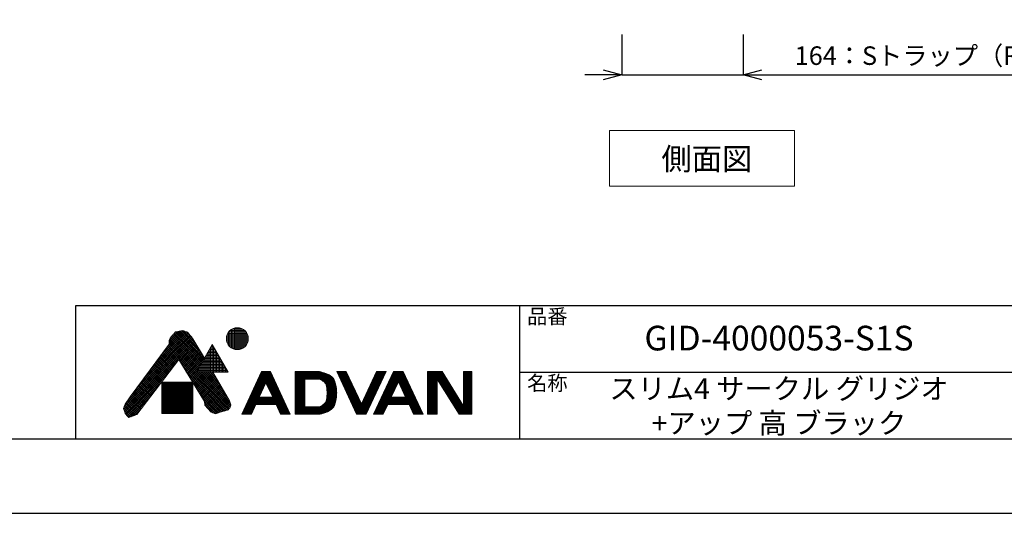
# Model space of a CAD drawing. Units: millimetres. Extents: x 117 to 4317, y 34 to 3004.
# Drawn here: x 2217 to 3547, y 34 to 701 of the extents above; entities that cross this region are included whole.
import ezdxf
from ezdxf.enums import TextEntityAlignment as Align

# ---------------------------------------------------------------- set-up
doc = ezdxf.new("R2010")
doc.units = ezdxf.units.MM
for name, color, linetype, lineweight in [('図面枠', 6, 'Continuous', 25), ('寸法', 3, 'Continuous', 5), ('文字', 4, 'Continuous', 15)]:
    doc.layers.add(name, color=color, linetype=linetype, lineweight=lineweight)
doc.styles.add('japanese', font='romans.shx', dxfattribs={"bigfont": 'bigfont.shx'})
doc.dimstyles.new('KIHON', dxfattribs={"dimscale": 10, "dimtxt": 2.5, "dimasz": 2.5, "dimexe": 0, "dimexo": 2, "dimgap": 1, "dimtad": 1, "dimdec": 0, "dimdsep": 46, "dimtxsty": 'japanese', "dimblk": 'OPEN30', "dimcen": 2.5, "dimadec": 0, "dimazin": 0, "dimtfac": 1, "dimtdec": 0, "dimtmove": 0, "dimatfit": 0, "dimfxl": 1, "dimarcsym": 0})

# ---------------------------------------------------------------- blocks, each defined once
blk = doc.blocks.new('_Open30')
at = {"color": 0, "linetype": 'ByBlock', "lineweight": -2}
for p, q in [((-1, 0.268), (0, 0)), ((0, 0), (-1, -0.268)), ((0, 0), (-1, 0))]:
    blk.add_line(p, q, dxfattribs=at)
blk = doc.blocks.new('*D2')
at = {"layer": 'Defpoints', "color": 0, "transparency": 16777216}
for p in [(3030, 700.6), (3194, 700.6), (3194, 626.3)]:
    blk.add_point(p, dxfattribs=at)
at = {"layer": '寸法', "color": 0, "lineweight": -2, "transparency": 16777216}
for p, q in [((3030, 680.6), (3030, 626.3)), ((3194, 680.6), (3194, 626.3)), ((3005, 626.3), (2980, 626.3)), ((3030, 626.3), (3194, 626.3)), ((3219, 626.3), (3923.1, 626.3))]:
    blk.add_line(p, q, dxfattribs=at)
at = {"layer": '寸法', "color": 0, "lineweight": -2, "transparency": 16777216, "xscale": 25, "yscale": 25, "zscale": 25}
blk.add_blockref('_Open30', (3030, 626.3), dxfattribs=at)
at = {"layer": '寸法', "color": 0, "lineweight": -2, "transparency": 16777216, "xscale": 25, "yscale": 25, "zscale": 25, "rotation": 180}
blk.add_blockref('_Open30', (3194, 626.3), dxfattribs=at)
at = {"layer": '寸法', "color": 0, "transparency": 16777216, "insert": (3583.6, 648.8), "char_height": 25, "attachment_point": 5, "style": 'japanese'}
blk.add_mtext('164：Sトラップ（RP-26.791.5）排水位置', dxfattribs=at)
blk = doc.blocks.new('*D19')
at = {"layer": 'Defpoints', "color": 0, "transparency": 16777216}
for p in [(3449.5, 1372.1), (3349.5, 800.6), (3761, 800.6)]:
    blk.add_point(p, dxfattribs=at)
at = {"layer": '寸法', "color": 0, "lineweight": -2, "transparency": 16777216}
for p, q in [((3469.5, 1372.1), (3761, 1372.1)), ((3761, 1347.1), (3761, 825.6)), ((3369.5, 800.6), (3761, 800.6))]:
    blk.add_line(p, q, dxfattribs=at)
at = {"layer": '寸法', "color": 0, "lineweight": -2, "transparency": 16777216, "xscale": 25, "yscale": 25, "zscale": 25}
for p, rotation in [((3761, 1372.1), 90), ((3761, 800.6), 270)]:
    blk.add_blockref('_Open30', p, dxfattribs=dict(at, rotation=rotation))
at = {"layer": '寸法', "color": 0, "transparency": 16777216, "insert": (3717.7, 1085.9), "char_height": 25, "width": 477.343, "attachment_point": 5, "rotation": 90, "style": 'japanese'}
blk.add_mtext('572:Tトラップラウンドボトム（RP-19.235.5）排水位置', dxfattribs=at)

msp = doc.modelspace()

# ---------------------------------------------------------------- linework, layer by layer
at = {"layer": 'Defpoints'}
msp.add_lwpolyline([(116.62, 33.99), (4316.62, 33.99), (4316.62, 3003.99), (116.62, 3003.99)], close=True, dxfattribs=at)
at = {"layer": '図面枠'}
for p, q in [((4216.62, 313.99), (2292.16, 313.99)), ((2292.16, 313.99), (2292.16, 133.99)), ((2892.16, 133.99), (2892.16, 313.99)), ((3566.62, 223.99), (2892.16, 223.99)), ((4216.62, 133.99), (216.62, 133.99))]:
    msp.add_line(p, q, dxfattribs=at)
at = {"layer": '文字'}
for p, q in [((3013.42, 550.96), (3263.42, 550.96)), ((3013.42, 550.96), (3013.42, 475.96)), ((3263.42, 475.96), (3263.42, 550.96)), ((3013.42, 475.96), (3263.42, 475.96)), ((2407.5, 247.62), (2439.89, 280.01)), ((2415.49, 258.44), (2437.6, 280.55)), ((2418.37, 264.15), (2434.59, 280.36)), ((2418.37, 266.97), (2431.09, 279.69)), ((2426.73, 279.06), (2430.22, 279.52)), ((2429.85, 279.47), (2466.06, 243.26)), ((2430.22, 279.52), (2436.25, 280.68)), ((2432.24, 279.91), (2462.56, 249.59)), ((2434.62, 280.37), (2458.29, 256.7)), ((2436.25, 280.68), (2438.58, 280.45)), ((2437.23, 280.59), (2454.01, 263.8)), ((2438.58, 280.45), (2443.45, 278.83)), ((2441, 279.64), (2449, 271.64)), ((2500.61, 258.98), (2500.61, 280.66)), ((2501, 281), (2520.26, 281)), ((2502.61, 257.43), (2502.61, 282.21)), ((2503.99, 283), (2517.26, 283)), ((2504.61, 256.34), (2504.61, 283.29)), ((2506.61, 255.62), (2506.61, 284.02)), ((2508.61, 255.2), (2508.61, 284.44)), ((2510.61, 255.06), (2510.61, 284.58)), ((2512.61, 255.19), (2512.61, 284.44)), ((2514.61, 255.61), (2514.61, 284.03)), ((2516.61, 256.33), (2516.61, 283.31)), ((2518.61, 257.4), (2518.61, 282.23)), ((2520.61, 258.95), (2520.61, 280.69)), ((2357.27, 174.76), (2451.12, 268.61)), ((2357.92, 172.58), (2452.18, 266.84)), ((2357.95, 178.27), (2450, 270.32)), ((2360.72, 183.87), (2448.78, 271.93)), ((2367.55, 193.53), (2447.56, 273.54)), ((2375.54, 204.35), (2446.34, 275.15)), ((2383.53, 215.16), (2445.12, 276.75)), ((2391.52, 225.98), (2443.86, 278.32)), ((2399.51, 236.8), (2442.02, 279.3)), ((2418.37, 267.44), (2419.76, 270.7)), ((2418.37, 262.34), (2418.37, 267.44)), ((2418.64, 268.06), (2457.78, 228.92)), ((2419.48, 270.04), (2458.82, 230.71)), ((2419.76, 270.7), (2423.48, 274.88)), ((2420.66, 271.7), (2459.85, 232.5)), ((2421.99, 273.2), (2460.89, 234.3)), ((2423.32, 274.69), (2461.92, 236.09)), ((2423.48, 274.88), (2424.64, 276.04)), ((2424.64, 276.04), (2426.73, 279.06)), ((2424.71, 276.13), (2462.96, 237.88)), ((2424.72, 276.15), (2427.76, 279.2)), ((2425.87, 277.8), (2463.99, 239.68)), ((2427.36, 279.14), (2465.03, 241.47)), ((2443.45, 278.83), (2445.31, 276.5)), ((2445.31, 276.5), (2450.42, 269.77)), ((2450.42, 269.77), (2466.21, 243.52)), ((2495.89, 269), (2525.37, 269)), ((2495.92, 271), (2525.34, 271)), ((2496.14, 267), (2525.12, 267)), ((2496.22, 273), (2525.04, 273)), ((2496.61, 265.2), (2496.61, 274.44)), ((2496.81, 275), (2524.45, 275)), ((2497.74, 277), (2523.52, 277)), ((2498.61, 261.25), (2498.61, 278.39)), ((2499.08, 279), (2522.18, 279)), ((2522.61, 261.2), (2522.61, 278.44)), ((2524.61, 265.09), (2524.61, 274.54)), ((2358.56, 170.39), (2453.24, 265.08)), ((2365.88, 191.27), (2418.37, 262.34)), ((2411.3, 252.77), (2427.61, 236.46)), ((2412.51, 254.39), (2428.84, 238.06)), ((2413.71, 256.02), (2430.07, 239.66)), ((2414.91, 257.65), (2431.3, 241.26)), ((2416.11, 259.27), (2499.76, 175.62)), ((2417.31, 260.9), (2500.95, 177.27)), ((2418.37, 265.5), (2456.75, 227.12)), ((2418.37, 262.67), (2455.71, 225.33)), ((2432.01, 241.01), (2454.31, 263.31)), ((2433.08, 239.26), (2455.37, 261.55)), ((2434.15, 237.5), (2456.43, 259.78)), ((2435.23, 235.75), (2457.49, 258.01)), ((2436.3, 233.99), (2458.56, 256.25)), ((2437.37, 232.24), (2459.62, 254.48)), ((2455.3, 224.62), (2476.8, 261.86)), ((2471.69, 253), (2481.92, 253)), ((2472.61, 224.62), (2472.61, 254.6)), ((2472.84, 255), (2480.76, 255)), ((2474, 257), (2479.61, 257)), ((2474.61, 224.62), (2474.61, 258.07)), ((2475.15, 259), (2478.45, 259)), ((2476.31, 261), (2477.3, 261)), ((2476.61, 224.62), (2476.61, 261.53)), ((2476.8, 261.86), (2498.3, 224.62)), ((2478.61, 224.62), (2478.61, 258.73)), ((2480.61, 224.62), (2480.61, 255.26)), ((2496.68, 265), (2524.58, 265)), ((2497.54, 263), (2523.72, 263)), ((2498.79, 261), (2522.47, 261)), ((2500.59, 259), (2520.67, 259)), ((2503.31, 257), (2517.95, 257)), ((2431.61, 241.66), (2374.71, 167.58)), ((2401.69, 239.75), (2417.78, 223.66)), ((2402.89, 241.38), (2419.01, 225.26)), ((2404.1, 243.01), (2420.24, 226.86)), ((2405.3, 244.63), (2421.47, 228.46)), ((2406.5, 246.26), (2422.7, 230.06)), ((2407.7, 247.89), (2423.93, 231.66)), ((2408.9, 249.51), (2425.15, 233.26)), ((2410.1, 251.14), (2426.38, 234.86)), ((2466.32, 184.89), (2431.61, 241.66)), ((2432.74, 239.82), (2498.58, 173.98)), ((2438.45, 230.48), (2460.68, 252.72)), ((2439.52, 228.73), (2461.75, 250.95)), ((2440.59, 226.97), (2462.81, 249.18)), ((2441.67, 225.22), (2463.87, 247.42)), ((2442.74, 223.46), (2464.93, 245.65)), ((2443.81, 221.7), (2466, 243.89)), ((2464.61, 224.62), (2464.61, 240.75)), ((2464.76, 241), (2488.85, 241)), ((2465.91, 243), (2487.69, 243)), ((2466.61, 224.62), (2466.61, 244.21)), ((2467.07, 245), (2486.54, 245)), ((2468.22, 247), (2485.38, 247)), ((2468.61, 224.62), (2468.61, 247.67)), ((2469.38, 249), (2484.23, 249)), ((2470.53, 251), (2483.07, 251)), ((2470.61, 224.62), (2470.61, 251.14)), ((2482.61, 224.62), (2482.61, 251.8)), ((2484.61, 224.62), (2484.61, 248.33)), ((2486.61, 224.62), (2486.61, 244.87)), ((2488.61, 224.62), (2488.61, 241.41)), ((2359.45, 168.45), (2428.13, 237.13)), ((2392.08, 226.74), (2407.95, 210.86)), ((2393.28, 228.36), (2409.18, 212.46)), ((2394.48, 229.99), (2410.41, 214.06)), ((2395.68, 231.62), (2411.64, 215.66)), ((2396.89, 233.24), (2412.87, 217.26)), ((2398.09, 234.87), (2414.1, 218.86)), ((2399.29, 236.5), (2415.33, 220.46)), ((2400.49, 238.13), (2416.55, 222.06)), ((2437.19, 232.54), (2496.6, 173.13)), ((2444.89, 219.95), (2463.15, 238.21)), ((2445.96, 218.19), (2459.28, 231.52)), ((2456.61, 224.62), (2456.61, 226.89)), ((2456.68, 227), (2496.93, 227)), ((2457.83, 229), (2495.77, 229)), ((2458.61, 224.62), (2458.61, 230.35)), ((2458.99, 231), (2494.62, 231)), ((2460.14, 233), (2493.46, 233)), ((2460.61, 224.62), (2460.61, 233.82)), ((2461.3, 235), (2492.31, 235)), ((2462.45, 237), (2491.15, 237)), ((2462.61, 224.62), (2462.61, 237.28)), ((2463.6, 239), (2490, 239)), ((2490.61, 224.62), (2490.61, 237.94)), ((2492.61, 224.62), (2492.61, 234.48)), ((2494.61, 224.62), (2494.61, 231.01)), ((2496.61, 224.62), (2496.61, 227.55)), ((2360.63, 166.8), (2418.77, 224.94)), ((2382.47, 213.72), (2398.12, 198.07)), ((2383.67, 215.35), (2399.35, 199.67)), ((2384.87, 216.98), (2400.58, 201.27)), ((2386.07, 218.6), (2401.81, 202.86)), ((2387.27, 220.23), (2403.04, 204.46)), ((2388.48, 221.86), (2404.27, 206.06)), ((2389.68, 223.48), (2405.5, 207.66)), ((2390.88, 225.11), (2406.72, 209.26)), ((2441.64, 225.26), (2494.42, 172.48)), ((2446.09, 217.99), (2492.25, 171.83)), ((2447.03, 216.44), (2455.42, 224.83)), ((2448.11, 214.68), (2458.04, 224.62)), ((2449.18, 212.93), (2460.87, 224.62)), ((2450.25, 211.17), (2463.7, 224.62)), ((2451.32, 209.42), (2466.53, 224.62)), ((2452.4, 207.66), (2469.36, 224.62)), ((2453.47, 205.91), (2472.19, 224.62)), ((2454.54, 204.15), (2475.01, 224.62)), ((2455.3, 224.62), (2498.3, 224.62)), ((2455.52, 225), (2498.08, 225)), ((2455.62, 202.4), (2477.56, 224.34)), ((2456.42, 224.62), (2501.72, 179.32)), ((2456.69, 200.64), (2478.6, 222.55)), ((2457.76, 198.89), (2479.64, 220.76)), ((2458.84, 197.13), (2480.68, 218.97)), ((2459.25, 224.62), (2501.05, 182.82)), ((2459.91, 195.38), (2481.71, 217.18)), ((2460.98, 193.62), (2482.75, 215.39)), ((2462.06, 191.86), (2483.79, 213.6)), ((2462.08, 224.62), (2498.51, 188.19)), ((2464.91, 224.62), (2494.61, 194.92)), ((2467.73, 224.62), (2490.72, 201.64)), ((2470.56, 224.62), (2486.82, 208.36)), ((2473.39, 224.62), (2482.93, 215.09)), ((2476.22, 224.62), (2479.03, 221.81)), ((2477.4, 224.62), (2499.88, 185.82)), ((2543.41, 225.31), (2516.57, 167.76)), ((2537.81, 213.31), (2560.9, 213.31)), ((2538.28, 214.31), (2560.44, 214.31)), ((2538.75, 215.31), (2559.97, 215.31)), ((2539.21, 216.31), (2559.51, 216.31)), ((2539.68, 217.31), (2559.04, 217.31)), ((2540.15, 218.31), (2558.57, 218.31)), ((2540.61, 219.31), (2558.11, 219.31)), ((2541.08, 220.31), (2557.64, 220.31)), ((2541.54, 221.31), (2557.17, 221.31)), ((2542.01, 222.31), (2556.71, 222.31)), ((2542.48, 223.31), (2556.24, 223.31)), ((2542.94, 224.31), (2555.78, 224.31)), ((2543.41, 225.31), (2555.31, 225.31)), ((2555.31, 225.31), (2582.15, 167.76)), ((2588.84, 225.31), (2588.84, 167.76)), ((2588.84, 225.31), (2621.84, 225.31)), ((2588.84, 224.31), (2625.58, 224.31)), ((2588.84, 223.31), (2628.84, 223.31)), ((2588.84, 222.31), (2631.47, 222.31)), ((2588.84, 221.31), (2633.67, 221.31)), ((2588.84, 220.31), (2635.48, 220.31)), ((2588.84, 219.31), (2637, 219.31)), ((2588.84, 218.31), (2638.26, 218.31)), ((2588.84, 217.31), (2639.25, 217.31)), ((2588.84, 216.31), (2640.15, 216.31)), ((2588.84, 215.31), (2640.84, 215.31)), ((2588.84, 214.31), (2601.84, 214.31)), ((2588.84, 213.31), (2601.84, 213.31)), ((2601.84, 215.31), (2601.84, 177.76)), ((2622.49, 225.14), (2621.84, 225.31)), ((2621.84, 215.31), (2622.59, 214.9)), ((2623.62, 224.85), (2622.49, 225.14)), ((2622.59, 214.9), (2623.86, 214.18)), ((2624.75, 224.54), (2623.62, 224.85)), ((2623.63, 214.31), (2641.38, 214.31)), ((2623.86, 214.18), (2625.1, 213.44)), ((2625.89, 224.23), (2624.75, 224.54)), ((2625.1, 213.44), (2626.27, 212.65)), ((2625.29, 213.31), (2641.83, 213.31)), ((2627.03, 223.89), (2625.89, 224.23)), ((2628.17, 223.53), (2627.03, 223.89)), ((2628.84, 223.31), (2628.17, 223.53)), ((2630.16, 222.84), (2628.84, 223.31)), ((2632.43, 221.92), (2630.16, 222.84)), ((2634.62, 220.84), (2632.43, 221.92)), ((2636.67, 219.58), (2634.62, 220.84)), ((2638.52, 218.11), (2636.67, 219.58)), ((2640.08, 216.41), (2638.52, 218.11)), ((2640.84, 215.31), (2640.08, 216.41)), ((2641.09, 214.88), (2640.84, 215.31)), ((2641.48, 214.11), (2641.09, 214.88)), ((2641.83, 213.31), (2641.48, 214.11)), ((2642.15, 212.49), (2641.83, 213.31)), ((2644.84, 225.31), (2671.67, 167.76)), ((2644.84, 225.31), (2657.84, 225.31)), ((2645.3, 224.31), (2658.3, 224.31)), ((2645.77, 223.31), (2658.77, 223.31)), ((2646.24, 222.31), (2659.24, 222.31)), ((2646.7, 221.31), (2659.7, 221.31)), ((2647.17, 220.31), (2660.17, 220.31)), ((2647.64, 219.31), (2660.64, 219.31)), ((2648.1, 218.31), (2661.1, 218.31)), ((2648.57, 217.31), (2661.57, 217.31)), ((2649.03, 216.31), (2662.03, 216.31)), ((2649.5, 215.31), (2662.5, 215.31)), ((2649.97, 214.31), (2662.97, 214.31)), ((2650.43, 213.31), (2663.43, 213.31)), ((2657.84, 225.31), (2678.17, 181.7)), ((2698.51, 225.31), (2678.17, 181.7)), ((2684.67, 167.76), (2711.51, 225.31)), ((2692.92, 213.31), (2705.92, 213.31)), ((2693.38, 214.31), (2706.38, 214.31)), ((2693.85, 215.31), (2706.85, 215.31)), ((2694.31, 216.31), (2707.31, 216.31)), ((2721.51, 225.31), (2694.67, 167.76)), ((2694.78, 217.31), (2707.78, 217.31)), ((2695.25, 218.31), (2708.25, 218.31)), ((2695.71, 219.31), (2708.71, 219.31)), ((2696.18, 220.31), (2709.18, 220.31)), ((2696.65, 221.31), (2709.65, 221.31)), ((2697.11, 222.31), (2710.11, 222.31)), ((2697.58, 223.31), (2710.58, 223.31)), ((2698.04, 224.31), (2711.04, 224.31)), ((2698.51, 225.31), (2711.51, 225.31)), ((2715.92, 213.31), (2740.46, 213.31)), ((2716.38, 214.31), (2740, 214.31)), ((2716.85, 215.31), (2739.53, 215.31)), ((2717.31, 216.31), (2739.06, 216.31)), ((2717.78, 217.31), (2738.6, 217.31)), ((2718.25, 218.31), (2738.13, 218.31)), ((2718.71, 219.31), (2737.66, 219.31)), ((2719.18, 220.31), (2737.2, 220.31)), ((2719.65, 221.31), (2736.73, 221.31)), ((2720.11, 222.31), (2736.26, 222.31)), ((2720.58, 223.31), (2735.8, 223.31)), ((2721.04, 224.31), (2735.33, 224.31)), ((2734.87, 225.31), (2721.51, 225.31)), ((2734.87, 225.31), (2761.7, 167.76)), ((2767.47, 225.31), (2767.47, 167.76)), ((2767.47, 225.31), (2787.19, 225.31)), ((2767.47, 224.31), (2787.81, 224.31)), ((2767.47, 223.31), (2788.44, 223.31)), ((2767.47, 222.31), (2789.06, 222.31)), ((2767.47, 221.31), (2789.69, 221.31)), ((2767.47, 220.31), (2790.31, 220.31)), ((2767.47, 219.31), (2790.94, 219.31)), ((2767.47, 218.31), (2791.56, 218.31)), ((2767.47, 217.31), (2792.19, 217.31)), ((2767.47, 216.31), (2792.81, 216.31)), ((2767.47, 215.31), (2793.44, 215.31)), ((2767.47, 214.31), (2780.47, 214.31)), ((2767.47, 213.31), (2780.47, 213.31)), ((2780.47, 215.31), (2810.18, 167.76)), ((2780.47, 215.31), (2780.47, 167.76)), ((2781.09, 214.31), (2794.06, 214.31)), ((2781.72, 213.31), (2794.69, 213.31)), ((2787.19, 225.31), (2816.26, 178.8)), ((2816.26, 178.8), (2816.26, 225.31)), ((2816.26, 225.31), (2827.26, 225.31)), ((2816.26, 224.31), (2827.26, 224.31)), ((2816.26, 223.31), (2827.26, 223.31)), ((2816.26, 222.31), (2827.26, 222.31)), ((2816.26, 221.31), (2827.26, 221.31)), ((2816.26, 220.31), (2827.26, 220.31)), ((2816.26, 219.31), (2827.26, 219.31)), ((2816.26, 218.31), (2827.26, 218.31)), ((2816.26, 217.31), (2827.26, 217.31)), ((2816.26, 216.31), (2827.26, 216.31)), ((2816.26, 215.31), (2827.26, 215.31)), ((2816.26, 214.31), (2827.26, 214.31)), ((2816.26, 213.31), (2827.26, 213.31)), ((2827.26, 167.76), (2827.26, 225.31)), ((2361.95, 165.3), (2409.4, 212.75)), ((2363.43, 163.94), (2400.04, 200.56)), ((2372.86, 200.71), (2388.29, 185.27)), ((2374.06, 202.33), (2389.52, 186.87)), ((2375.26, 203.96), (2390.75, 188.47)), ((2376.46, 205.59), (2391.98, 190.07)), ((2377.66, 207.21), (2393.21, 191.67)), ((2378.86, 208.84), (2394.44, 193.27)), ((2380.06, 210.47), (2395.67, 194.87)), ((2381.27, 212.1), (2396.9, 196.47)), ((2408.5, 210.89), (2408.5, 168.8)), ((2450.54, 210.89), (2408.5, 210.89)), ((2408.5, 210), (2450.54, 210)), ((2408.5, 209), (2450.54, 209)), ((2408.5, 208), (2450.54, 208)), ((2408.5, 207), (2450.54, 207)), ((2408.5, 206), (2450.54, 206)), ((2408.5, 205), (2450.54, 205)), ((2408.5, 204), (2450.54, 204)), ((2408.5, 203), (2450.54, 203)), ((2408.5, 202), (2450.54, 202)), ((2408.5, 201), (2450.54, 201)), ((2408.5, 200), (2450.54, 200)), ((2408.61, 168.8), (2408.61, 210.89)), ((2409.61, 168.8), (2409.61, 210.89)), ((2410.61, 168.8), (2410.61, 210.89)), ((2411.61, 168.8), (2411.61, 210.89)), ((2412.61, 168.8), (2412.61, 210.89)), ((2413.61, 168.8), (2413.61, 210.89)), ((2414.61, 168.8), (2414.61, 210.89)), ((2415.61, 168.8), (2415.61, 210.89)), ((2416.61, 168.8), (2416.61, 210.89)), ((2417.61, 168.8), (2417.61, 210.89)), ((2418.61, 168.8), (2418.61, 210.89)), ((2419.61, 168.8), (2419.61, 210.89)), ((2420.61, 168.8), (2420.61, 210.89)), ((2421.61, 168.8), (2421.61, 210.89)), ((2422.61, 168.8), (2422.61, 210.89)), ((2423.61, 168.8), (2423.61, 210.89)), ((2424.61, 168.8), (2424.61, 210.89)), ((2425.61, 168.8), (2425.61, 210.89)), ((2426.61, 168.8), (2426.61, 210.89)), ((2427.61, 168.8), (2427.61, 210.89)), ((2428.61, 168.8), (2428.61, 210.89)), ((2429.61, 168.8), (2429.61, 210.89)), ((2430.61, 168.8), (2430.61, 210.89)), ((2431.61, 168.8), (2431.61, 210.89)), ((2432.61, 168.8), (2432.61, 210.89)), ((2433.61, 168.8), (2433.61, 210.89)), ((2434.61, 168.8), (2434.61, 210.89)), ((2435.61, 168.8), (2435.61, 210.89)), ((2436.61, 168.8), (2436.61, 210.89)), ((2437.61, 168.8), (2437.61, 210.89)), ((2438.61, 168.8), (2438.61, 210.89)), ((2439.61, 168.8), (2439.61, 210.89)), ((2440.61, 168.8), (2440.61, 210.89)), ((2441.61, 168.8), (2441.61, 210.89)), ((2442.61, 168.8), (2442.61, 210.89)), ((2443.61, 168.8), (2443.61, 210.89)), ((2444.61, 168.8), (2444.61, 210.89)), ((2445.61, 168.8), (2445.61, 210.89)), ((2446.61, 168.8), (2446.61, 210.89)), ((2447.61, 168.8), (2447.61, 210.89)), ((2448.61, 168.8), (2448.61, 210.89)), ((2449.61, 168.8), (2449.61, 210.89)), ((2450.54, 168.8), (2450.54, 210.89)), ((2450.54, 210.71), (2490.07, 171.17)), ((2454.99, 203.43), (2487.89, 170.52)), ((2463.13, 190.11), (2484.83, 211.81)), ((2464.2, 188.35), (2485.86, 210.02)), ((2465.28, 186.6), (2486.9, 208.23)), ((2466.32, 184.82), (2487.94, 206.43)), ((2466.48, 182.15), (2488.98, 204.64)), ((2466.79, 179.63), (2490.01, 202.85)), ((2468.16, 178.17), (2491.05, 201.06)), ((2531.75, 200.31), (2544.75, 200.31)), ((2532.22, 201.31), (2545.22, 201.31)), ((2532.68, 202.31), (2545.68, 202.31)), ((2533.15, 203.31), (2546.15, 203.31)), ((2533.62, 204.31), (2546.62, 204.31)), ((2534.08, 205.31), (2547.08, 205.31)), ((2534.55, 206.31), (2547.55, 206.31)), ((2535.02, 207.31), (2548.02, 207.31)), ((2535.48, 208.31), (2548.48, 208.31)), ((2535.95, 209.31), (2548.95, 209.31)), ((2536.41, 210.31), (2562.3, 210.31)), ((2536.88, 211.31), (2561.84, 211.31)), ((2537.35, 212.31), (2561.37, 212.31)), ((2549.36, 210.19), (2540.3, 190.76)), ((2549.36, 210.19), (2558.42, 190.76)), ((2549.77, 209.31), (2562.77, 209.31)), ((2550.24, 208.31), (2563.24, 208.31)), ((2550.7, 207.31), (2563.7, 207.31)), ((2551.17, 206.31), (2564.17, 206.31)), ((2551.64, 205.31), (2564.64, 205.31)), ((2552.1, 204.31), (2565.1, 204.31)), ((2552.57, 203.31), (2565.57, 203.31)), ((2553.03, 202.31), (2566.03, 202.31)), ((2553.5, 201.31), (2566.5, 201.31)), ((2553.97, 200.31), (2566.97, 200.31)), ((2588.84, 212.31), (2601.84, 212.31)), ((2588.84, 211.31), (2601.84, 211.31)), ((2588.84, 210.31), (2601.84, 210.31)), ((2588.84, 209.31), (2601.84, 209.31)), ((2588.84, 208.31), (2601.84, 208.31)), ((2588.84, 207.31), (2601.84, 207.31)), ((2588.84, 206.31), (2601.84, 206.31)), ((2588.84, 205.31), (2601.84, 205.31)), ((2588.84, 204.31), (2601.84, 204.31)), ((2588.84, 203.31), (2601.84, 203.31)), ((2588.84, 202.31), (2601.84, 202.31)), ((2588.84, 201.31), (2601.84, 201.31)), ((2588.84, 200.31), (2601.84, 200.31)), ((2626.27, 212.65), (2627.36, 211.81)), ((2626.71, 212.31), (2642.21, 212.31)), ((2627.36, 211.81), (2628.33, 210.89)), ((2627.89, 211.31), (2642.54, 211.31)), ((2628.33, 210.89), (2628.84, 210.31)), ((2628.84, 210.31), (2629.56, 209.3)), ((2628.84, 210.31), (2642.84, 210.31)), ((2629.55, 209.31), (2643.11, 209.31)), ((2629.56, 209.3), (2630.51, 207.36)), ((2630.04, 208.31), (2643.36, 208.31)), ((2630.51, 207.36), (2631.16, 205.21)), ((2630.53, 207.31), (2643.59, 207.31)), ((2630.83, 206.31), (2643.81, 206.31)), ((2631.13, 205.31), (2644, 205.31)), ((2631.16, 205.21), (2631.55, 202.9)), ((2631.31, 204.31), (2644.18, 204.31)), ((2631.48, 203.31), (2644.33, 203.31)), ((2631.55, 202.9), (2631.76, 200.49)), ((2631.6, 202.31), (2644.48, 202.31)), ((2631.69, 201.31), (2644.58, 201.31)), ((2631.76, 200.49), (2631.83, 198)), ((2631.76, 200.31), (2644.68, 200.31)), ((2642.43, 211.65), (2642.15, 212.49)), ((2642.69, 210.81), (2642.43, 211.65)), ((2642.84, 210.31), (2642.69, 210.81)), ((2643.19, 209.03), (2642.84, 210.31)), ((2643.71, 206.81), (2643.19, 209.03)), ((2644.14, 204.58), (2643.71, 206.81)), ((2644.47, 202.34), (2644.14, 204.58)), ((2644.7, 200.09), (2644.47, 202.34)), ((2644.82, 197.84), (2644.7, 200.09)), ((2650.9, 212.31), (2663.9, 212.31)), ((2651.37, 211.31), (2664.37, 211.31)), ((2651.83, 210.31), (2664.83, 210.31)), ((2652.3, 209.31), (2665.3, 209.31)), ((2652.77, 208.31), (2665.77, 208.31)), ((2653.23, 207.31), (2666.23, 207.31)), ((2653.7, 206.31), (2666.7, 206.31)), ((2654.16, 205.31), (2667.16, 205.31)), ((2654.63, 204.31), (2667.63, 204.31)), ((2655.1, 203.31), (2668.1, 203.31)), ((2655.56, 202.31), (2668.56, 202.31)), ((2656.03, 201.31), (2669.03, 201.31)), ((2656.5, 200.31), (2669.5, 200.31)), ((2686.85, 200.31), (2699.85, 200.31)), ((2687.32, 201.31), (2700.32, 201.31)), ((2687.79, 202.31), (2700.79, 202.31)), ((2688.25, 203.31), (2701.25, 203.31)), ((2688.72, 204.31), (2701.72, 204.31)), ((2689.19, 205.31), (2702.19, 205.31)), ((2689.65, 206.31), (2702.65, 206.31)), ((2690.12, 207.31), (2703.12, 207.31)), ((2690.58, 208.31), (2703.58, 208.31)), ((2691.05, 209.31), (2704.05, 209.31)), ((2691.52, 210.31), (2704.52, 210.31)), ((2691.98, 211.31), (2704.98, 211.31)), ((2692.45, 212.31), (2705.45, 212.31)), ((2709.85, 200.31), (2722.85, 200.31)), ((2710.32, 201.31), (2723.32, 201.31)), ((2710.79, 202.31), (2723.79, 202.31)), ((2711.25, 203.31), (2724.25, 203.31)), ((2711.72, 204.31), (2724.72, 204.31)), ((2712.19, 205.31), (2725.19, 205.31)), ((2712.65, 206.31), (2725.65, 206.31)), ((2713.12, 207.31), (2726.12, 207.31)), ((2713.58, 208.31), (2726.58, 208.31)), ((2714.05, 209.31), (2727.05, 209.31)), ((2714.52, 210.31), (2727.52, 210.31)), ((2714.98, 211.31), (2727.98, 211.31)), ((2715.45, 212.31), (2740.93, 212.31)), ((2718.4, 190.76), (2728.19, 211.75)), ((2737.98, 190.76), (2728.19, 211.75)), ((2728.39, 211.31), (2741.39, 211.31)), ((2728.86, 210.31), (2741.86, 210.31)), ((2729.33, 209.31), (2742.33, 209.31)), ((2729.79, 208.31), (2742.79, 208.31)), ((2730.26, 207.31), (2743.26, 207.31)), ((2730.73, 206.31), (2743.73, 206.31)), ((2731.19, 205.31), (2744.19, 205.31)), ((2731.66, 204.31), (2744.66, 204.31)), ((2732.12, 203.31), (2745.12, 203.31)), ((2732.59, 202.31), (2745.59, 202.31)), ((2733.06, 201.31), (2746.06, 201.31)), ((2733.52, 200.31), (2746.52, 200.31)), ((2767.47, 212.31), (2780.47, 212.31)), ((2767.47, 211.31), (2780.47, 211.31)), ((2767.47, 210.31), (2780.47, 210.31)), ((2767.47, 209.31), (2780.47, 209.31)), ((2767.47, 208.31), (2780.47, 208.31)), ((2767.47, 207.31), (2780.47, 207.31)), ((2767.47, 206.31), (2780.47, 206.31)), ((2767.47, 205.31), (2780.47, 205.31)), ((2767.47, 204.31), (2780.47, 204.31)), ((2767.47, 203.31), (2780.47, 203.31)), ((2767.47, 202.31), (2780.47, 202.31)), ((2767.47, 201.31), (2780.47, 201.31)), ((2767.47, 200.31), (2780.47, 200.31)), ((2782.34, 212.31), (2795.31, 212.31)), ((2782.97, 211.31), (2795.94, 211.31)), ((2783.59, 210.31), (2796.56, 210.31)), ((2784.22, 209.31), (2797.19, 209.31)), ((2784.84, 208.31), (2797.81, 208.31)), ((2785.47, 207.31), (2798.44, 207.31)), ((2786.09, 206.31), (2799.06, 206.31)), ((2786.72, 205.31), (2799.69, 205.31)), ((2787.34, 204.31), (2800.31, 204.31)), ((2787.97, 203.31), (2800.94, 203.31)), ((2788.59, 202.31), (2801.56, 202.31)), ((2789.22, 201.31), (2802.19, 201.31)), ((2789.84, 200.31), (2802.81, 200.31)), ((2816.26, 212.31), (2827.26, 212.31)), ((2816.26, 211.31), (2827.26, 211.31)), ((2816.26, 210.31), (2827.26, 210.31)), ((2816.26, 209.31), (2827.26, 209.31)), ((2816.26, 208.31), (2827.26, 208.31)), ((2816.26, 207.31), (2827.26, 207.31)), ((2816.26, 206.31), (2827.26, 206.31)), ((2816.26, 205.31), (2827.26, 205.31)), ((2816.26, 204.31), (2827.26, 204.31)), ((2816.26, 203.31), (2827.26, 203.31)), ((2816.26, 202.31), (2827.26, 202.31)), ((2816.26, 201.31), (2827.26, 201.31)), ((2816.26, 200.31), (2827.26, 200.31)), ((2358.91, 181.28), (2365.88, 191.27)), ((2363.33, 187.61), (2378.47, 172.47)), ((2364.49, 189.27), (2379.69, 174.07)), ((2365.65, 190.94), (2380.92, 175.67)), ((2366.67, 164.36), (2390.67, 188.36)), ((2366.85, 192.57), (2382.15, 177.27)), ((2368.05, 194.2), (2383.38, 178.87)), ((2369.25, 195.83), (2384.61, 180.47)), ((2370.45, 197.45), (2385.84, 182.07)), ((2371.65, 199.08), (2387.07, 183.67)), ((2408.5, 199), (2450.54, 199)), ((2408.5, 198), (2450.54, 198)), ((2408.5, 197), (2450.54, 197)), ((2408.5, 196), (2450.54, 196)), ((2408.5, 195), (2450.54, 195)), ((2408.5, 194), (2450.54, 194)), ((2408.5, 193), (2450.54, 193)), ((2408.5, 192), (2450.54, 192)), ((2408.5, 191), (2450.54, 191)), ((2408.5, 190), (2450.54, 190)), ((2408.5, 189), (2450.54, 189)), ((2408.5, 188), (2450.54, 188)), ((2408.5, 187), (2450.54, 187)), ((2459.43, 196.15), (2485.8, 169.79)), ((2463.88, 188.87), (2483.71, 169.05)), ((2469.53, 176.71), (2492.09, 199.27)), ((2470.89, 175.25), (2493.13, 197.48)), ((2472.26, 173.78), (2494.16, 195.69)), ((2473.63, 172.32), (2495.2, 193.9)), ((2474.99, 170.86), (2496.24, 192.11)), ((2476.81, 169.85), (2497.28, 190.32)), ((2478.82, 169.03), (2498.31, 188.52)), ((2480.84, 168.22), (2499.35, 186.73)), ((2525.22, 186.31), (2573.49, 186.31)), ((2525.69, 187.31), (2573.03, 187.31)), ((2526.16, 188.31), (2572.56, 188.31)), ((2526.62, 189.31), (2572.1, 189.31)), ((2527.09, 190.31), (2571.63, 190.31)), ((2527.55, 191.31), (2540.55, 191.31)), ((2528.02, 192.31), (2541.02, 192.31)), ((2528.49, 193.31), (2541.49, 193.31)), ((2528.95, 194.31), (2541.95, 194.31)), ((2529.42, 195.31), (2542.42, 195.31)), ((2529.89, 196.31), (2542.89, 196.31)), ((2530.35, 197.31), (2543.35, 197.31)), ((2530.82, 198.31), (2543.82, 198.31)), ((2531.29, 199.31), (2544.29, 199.31)), ((2540.3, 190.76), (2558.42, 190.76)), ((2554.43, 199.31), (2567.43, 199.31)), ((2554.9, 198.31), (2567.9, 198.31)), ((2555.37, 197.31), (2568.37, 197.31)), ((2555.83, 196.31), (2568.83, 196.31)), ((2556.3, 195.31), (2569.3, 195.31)), ((2556.76, 194.31), (2569.76, 194.31)), ((2557.23, 193.31), (2570.23, 193.31)), ((2557.7, 192.31), (2570.7, 192.31)), ((2558.16, 191.31), (2571.16, 191.31)), ((2588.84, 199.31), (2601.84, 199.31)), ((2588.84, 198.31), (2601.84, 198.31)), ((2588.84, 197.31), (2601.84, 197.31)), ((2588.84, 196.31), (2601.84, 196.31)), ((2588.84, 195.31), (2601.84, 195.31)), ((2588.84, 194.31), (2601.84, 194.31)), ((2588.84, 193.31), (2601.84, 193.31)), ((2588.84, 192.31), (2601.84, 192.31)), ((2588.84, 191.31), (2601.84, 191.31)), ((2588.84, 190.31), (2601.84, 190.31)), ((2588.84, 189.31), (2601.84, 189.31)), ((2588.84, 188.31), (2601.84, 188.31)), ((2588.84, 187.31), (2601.84, 187.31)), ((2588.84, 186.31), (2601.84, 186.31)), ((2631.16, 187.86), (2630.51, 185.72)), ((2630.69, 186.31), (2643.72, 186.31)), ((2630.99, 187.31), (2643.91, 187.31)), ((2631.55, 190.17), (2631.16, 187.86)), ((2631.23, 188.31), (2644.11, 188.31)), ((2631.4, 189.31), (2644.26, 189.31)), ((2631.76, 192.59), (2631.55, 190.17)), ((2631.56, 190.31), (2644.41, 190.31)), ((2631.65, 191.31), (2644.53, 191.31)), ((2631.73, 192.31), (2644.63, 192.31)), ((2631.83, 195.08), (2631.76, 192.59)), ((2631.78, 193.31), (2644.72, 193.31)), ((2631.79, 199.31), (2644.74, 199.31)), ((2631.81, 194.31), (2644.77, 194.31)), ((2631.82, 198.31), (2644.79, 198.31)), ((2631.83, 198), (2631.84, 196.54)), ((2631.83, 197.31), (2644.83, 197.31)), ((2631.84, 196.54), (2631.83, 195.08)), ((2631.83, 195.31), (2644.82, 195.31)), ((2631.84, 196.31), (2644.83, 196.31)), ((2643.19, 184.04), (2643.71, 186.26)), ((2643.71, 186.26), (2644.14, 188.5)), ((2644.14, 188.5), (2644.47, 190.74)), ((2644.47, 190.74), (2644.7, 192.98)), ((2644.7, 192.98), (2644.82, 195.23)), ((2644.84, 196.54), (2644.82, 197.84)), ((2644.82, 195.23), (2644.84, 196.54)), ((2656.96, 199.31), (2669.96, 199.31)), ((2657.43, 198.31), (2670.43, 198.31)), ((2657.89, 197.31), (2670.89, 197.31)), ((2658.36, 196.31), (2671.36, 196.31)), ((2658.83, 195.31), (2671.83, 195.31)), ((2659.29, 194.31), (2672.29, 194.31)), ((2659.76, 193.31), (2672.76, 193.31)), ((2660.23, 192.31), (2673.23, 192.31)), ((2660.69, 191.31), (2673.69, 191.31)), ((2661.16, 190.31), (2674.16, 190.31)), ((2661.63, 189.31), (2674.63, 189.31)), ((2662.09, 188.31), (2675.09, 188.31)), ((2662.56, 187.31), (2675.56, 187.31)), ((2663.02, 186.31), (2676.02, 186.31)), ((2680.33, 186.31), (2693.33, 186.31)), ((2680.79, 187.31), (2693.79, 187.31)), ((2681.26, 188.31), (2694.26, 188.31)), ((2681.72, 189.31), (2694.72, 189.31)), ((2682.19, 190.31), (2695.19, 190.31)), ((2682.66, 191.31), (2695.66, 191.31)), ((2683.12, 192.31), (2696.12, 192.31)), ((2683.59, 193.31), (2696.59, 193.31)), ((2684.06, 194.31), (2697.06, 194.31)), ((2684.52, 195.31), (2697.52, 195.31)), ((2684.99, 196.31), (2697.99, 196.31)), ((2685.45, 197.31), (2698.45, 197.31)), ((2685.92, 198.31), (2698.92, 198.31)), ((2686.39, 199.31), (2699.39, 199.31)), ((2703.33, 186.31), (2753.05, 186.31)), ((2703.79, 187.31), (2752.59, 187.31)), ((2704.26, 188.31), (2752.12, 188.31)), ((2704.72, 189.31), (2751.65, 189.31)), ((2705.19, 190.31), (2751.19, 190.31)), ((2705.66, 191.31), (2718.66, 191.31)), ((2706.12, 192.31), (2719.12, 192.31)), ((2706.59, 193.31), (2719.59, 193.31)), ((2707.06, 194.31), (2720.06, 194.31)), ((2707.52, 195.31), (2720.52, 195.31)), ((2707.99, 196.31), (2720.99, 196.31)), ((2708.45, 197.31), (2721.45, 197.31)), ((2708.92, 198.31), (2721.92, 198.31)), ((2709.39, 199.31), (2722.39, 199.31)), ((2718.4, 190.76), (2737.98, 190.76)), ((2733.99, 199.31), (2746.99, 199.31)), ((2734.46, 198.31), (2747.46, 198.31)), ((2734.92, 197.31), (2747.92, 197.31)), ((2735.39, 196.31), (2748.39, 196.31)), ((2735.85, 195.31), (2748.85, 195.31)), ((2736.32, 194.31), (2749.32, 194.31)), ((2736.79, 193.31), (2749.79, 193.31)), ((2737.25, 192.31), (2750.25, 192.31)), ((2737.72, 191.31), (2750.72, 191.31)), ((2767.47, 199.31), (2780.47, 199.31)), ((2767.47, 198.31), (2780.47, 198.31)), ((2767.47, 197.31), (2780.47, 197.31)), ((2767.47, 196.31), (2780.47, 196.31)), ((2767.47, 195.31), (2780.47, 195.31)), ((2767.47, 194.31), (2780.47, 194.31)), ((2767.47, 193.31), (2780.47, 193.31)), ((2767.47, 192.31), (2780.47, 192.31)), ((2767.47, 191.31), (2780.47, 191.31)), ((2767.47, 190.31), (2780.47, 190.31)), ((2767.47, 189.31), (2780.47, 189.31)), ((2767.47, 188.31), (2780.47, 188.31)), ((2767.47, 187.31), (2780.47, 187.31)), ((2767.47, 186.31), (2780.47, 186.31)), ((2790.47, 199.31), (2803.44, 199.31)), ((2791.09, 198.31), (2804.06, 198.31)), ((2791.72, 197.31), (2804.69, 197.31)), ((2792.34, 196.31), (2805.31, 196.31)), ((2792.97, 195.31), (2805.94, 195.31)), ((2793.59, 194.31), (2806.56, 194.31)), ((2794.21, 193.31), (2807.19, 193.31)), ((2794.84, 192.31), (2807.81, 192.31)), ((2795.46, 191.31), (2808.44, 191.31)), ((2796.09, 190.31), (2809.06, 190.31)), ((2796.71, 189.31), (2809.69, 189.31)), ((2797.34, 188.31), (2810.31, 188.31)), ((2797.96, 187.31), (2810.94, 187.31)), ((2798.59, 186.31), (2811.56, 186.31)), ((2816.26, 199.31), (2827.26, 199.31)), ((2816.26, 198.31), (2827.26, 198.31)), ((2816.26, 197.31), (2827.26, 197.31)), ((2816.26, 196.31), (2827.26, 196.31)), ((2816.26, 195.31), (2827.26, 195.31)), ((2816.26, 194.31), (2827.26, 194.31)), ((2816.26, 193.31), (2827.26, 193.31)), ((2816.26, 192.31), (2827.26, 192.31)), ((2816.26, 191.31), (2827.26, 191.31)), ((2816.26, 190.31), (2827.26, 190.31)), ((2816.26, 189.31), (2827.26, 189.31)), ((2816.26, 188.31), (2827.26, 188.31)), ((2816.26, 187.31), (2827.26, 187.31)), ((2816.26, 186.31), (2827.26, 186.31)), ((2357.06, 175.47), (2358.91, 181.28)), ((2358.91, 169.2), (2357.06, 175.47)), ((2357.4, 176.56), (2368.82, 165.14)), ((2357.64, 173.49), (2366.75, 164.39)), ((2358.09, 178.7), (2370.83, 165.96)), ((2358.78, 180.85), (2372.83, 166.79)), ((2359.84, 182.61), (2374.78, 167.67)), ((2361, 184.27), (2376.01, 169.27)), ((2362.17, 185.94), (2377.24, 170.87)), ((2371.29, 166.15), (2381.31, 176.17)), ((2408.5, 186), (2450.54, 186)), ((2408.5, 185), (2450.54, 185)), ((2408.5, 184), (2450.54, 184)), ((2408.5, 183), (2450.54, 183)), ((2408.5, 182), (2450.54, 182)), ((2408.5, 181), (2450.54, 181)), ((2408.5, 180), (2450.54, 180)), ((2408.5, 179), (2450.54, 179)), ((2408.5, 178), (2450.54, 178)), ((2408.5, 177), (2450.54, 177)), ((2408.5, 176), (2450.54, 176)), ((2408.5, 175), (2450.54, 175)), ((2408.5, 174), (2450.54, 174)), ((2408.5, 173), (2450.54, 173)), ((2466.63, 179.81), (2466.32, 184.89)), ((2466.4, 183.53), (2481.63, 168.3)), ((2466.58, 180.52), (2477.55, 169.55)), ((2475.4, 170.42), (2466.63, 179.81)), ((2484.92, 169.48), (2500.27, 184.82)), ((2498.34, 173.65), (2487.56, 170.42)), ((2489.18, 170.91), (2501.06, 182.79)), ((2493.22, 172.12), (2501.85, 180.75)), ((2497.26, 173.33), (2500.29, 176.36)), ((2501.11, 177.5), (2498.34, 173.65)), ((2499.88, 185.82), (2502.04, 180.28)), ((2502.04, 180.28), (2501.11, 177.5)), ((2519.16, 173.31), (2532.16, 173.31)), ((2519.63, 174.31), (2532.63, 174.31)), ((2520.09, 175.31), (2533.09, 175.31)), ((2520.56, 176.31), (2533.56, 176.31)), ((2521.03, 177.31), (2534.03, 177.31)), ((2521.49, 178.31), (2534.49, 178.31)), ((2521.96, 179.31), (2534.96, 179.31)), ((2522.43, 180.31), (2535.43, 180.31)), ((2522.89, 181.31), (2575.83, 181.31)), ((2523.36, 182.31), (2575.36, 182.31)), ((2523.82, 183.31), (2574.89, 183.31)), ((2524.29, 184.31), (2574.43, 184.31)), ((2524.76, 185.31), (2573.96, 185.31)), ((2535.63, 180.76), (2529.57, 167.76)), ((2535.63, 180.76), (2563.08, 180.76)), ((2563.08, 180.76), (2569.15, 167.76)), ((2563.29, 180.31), (2576.29, 180.31)), ((2563.76, 179.31), (2576.76, 179.31)), ((2564.23, 178.31), (2577.23, 178.31)), ((2564.69, 177.31), (2577.69, 177.31)), ((2565.16, 176.31), (2578.16, 176.31)), ((2565.62, 175.31), (2578.62, 175.31)), ((2566.09, 174.31), (2579.09, 174.31)), ((2566.56, 173.31), (2579.56, 173.31)), ((2588.84, 185.31), (2601.84, 185.31)), ((2588.84, 184.31), (2601.84, 184.31)), ((2588.84, 183.31), (2601.84, 183.31)), ((2588.84, 182.31), (2601.84, 182.31)), ((2588.84, 181.31), (2601.84, 181.31)), ((2588.84, 180.31), (2601.84, 180.31)), ((2588.84, 179.31), (2601.84, 179.31)), ((2588.84, 178.31), (2601.84, 178.31)), ((2588.84, 177.31), (2640.53, 177.31)), ((2588.84, 176.31), (2639.76, 176.31)), ((2588.84, 175.31), (2638.83, 175.31)), ((2588.84, 174.31), (2637.69, 174.31)), ((2588.84, 173.31), (2636.37, 173.31)), ((2601.84, 177.76), (2621.84, 177.76)), ((2622.59, 178.17), (2621.84, 177.76)), ((2623.86, 178.89), (2622.59, 178.17)), ((2622.84, 178.31), (2641.15, 178.31)), ((2625.1, 179.63), (2623.86, 178.89)), ((2624.57, 179.31), (2641.64, 179.31)), ((2626.27, 180.42), (2625.1, 179.63)), ((2626.11, 180.31), (2642.05, 180.31)), ((2627.36, 181.26), (2626.27, 180.42)), ((2628.33, 182.19), (2627.36, 181.26)), ((2627.41, 181.31), (2642.4, 181.31)), ((2628.84, 182.76), (2628.33, 182.19)), ((2628.45, 182.31), (2642.71, 182.31)), ((2629.56, 183.78), (2628.84, 182.76)), ((2629.23, 183.31), (2642.99, 183.31)), ((2630.51, 185.72), (2629.56, 183.78)), ((2629.82, 184.31), (2643.25, 184.31)), ((2630.31, 185.31), (2643.49, 185.31)), ((2634.62, 172.23), (2636.67, 173.5)), ((2636.67, 173.5), (2638.52, 174.97)), ((2638.52, 174.97), (2640.08, 176.66)), ((2640.08, 176.66), (2640.84, 177.76)), ((2640.84, 177.76), (2641.09, 178.19)), ((2641.09, 178.19), (2641.48, 178.96)), ((2641.48, 178.96), (2641.83, 179.76)), ((2641.83, 179.76), (2642.15, 180.58)), ((2642.15, 180.58), (2642.43, 181.42)), ((2642.43, 181.42), (2642.69, 182.27)), ((2642.69, 182.27), (2642.84, 182.76)), ((2642.84, 182.76), (2643.19, 184.04)), ((2663.49, 185.31), (2676.49, 185.31)), ((2663.96, 184.31), (2676.96, 184.31)), ((2664.42, 183.31), (2677.42, 183.31)), ((2664.89, 182.31), (2677.89, 182.31)), ((2665.36, 181.31), (2690.99, 181.31)), ((2665.82, 180.31), (2690.53, 180.31)), ((2666.29, 179.31), (2690.06, 179.31)), ((2666.75, 178.31), (2689.59, 178.31)), ((2667.22, 177.31), (2689.13, 177.31)), ((2667.69, 176.31), (2688.66, 176.31)), ((2668.15, 175.31), (2688.2, 175.31)), ((2668.62, 174.31), (2687.73, 174.31)), ((2669.09, 173.31), (2687.26, 173.31)), ((2678.46, 182.31), (2691.46, 182.31)), ((2678.93, 183.31), (2691.93, 183.31)), ((2679.39, 184.31), (2692.39, 184.31)), ((2679.86, 185.31), (2692.86, 185.31)), ((2697.26, 173.31), (2710.26, 173.31)), ((2697.73, 174.31), (2710.73, 174.31)), ((2698.2, 175.31), (2711.2, 175.31)), ((2698.66, 176.31), (2711.66, 176.31)), ((2699.13, 177.31), (2712.13, 177.31)), ((2699.59, 178.31), (2712.59, 178.31)), ((2700.06, 179.31), (2713.06, 179.31)), ((2700.53, 180.31), (2713.53, 180.31)), ((2700.99, 181.31), (2755.38, 181.31)), ((2701.46, 182.31), (2754.92, 182.31)), ((2701.93, 183.31), (2754.45, 183.31)), ((2702.39, 184.31), (2753.98, 184.31)), ((2702.86, 185.31), (2753.52, 185.31)), ((2707.67, 167.76), (2713.74, 180.76)), ((2713.74, 180.76), (2742.64, 180.76)), ((2748.7, 167.76), (2742.64, 180.76)), ((2742.85, 180.31), (2755.85, 180.31)), ((2743.32, 179.31), (2756.32, 179.31)), ((2743.78, 178.31), (2756.78, 178.31)), ((2744.25, 177.31), (2757.25, 177.31)), ((2744.71, 176.31), (2757.71, 176.31)), ((2745.18, 175.31), (2758.18, 175.31)), ((2745.65, 174.31), (2758.65, 174.31)), ((2746.11, 173.31), (2759.11, 173.31)), ((2767.47, 185.31), (2780.47, 185.31)), ((2767.47, 184.31), (2780.47, 184.31)), ((2767.47, 183.31), (2780.47, 183.31)), ((2767.47, 182.31), (2780.47, 182.31)), ((2767.47, 181.31), (2780.47, 181.31)), ((2767.47, 180.31), (2780.47, 180.31)), ((2767.47, 179.31), (2780.47, 179.31)), ((2767.47, 178.31), (2780.47, 178.31)), ((2767.47, 177.31), (2780.47, 177.31)), ((2767.47, 176.31), (2780.47, 176.31)), ((2767.47, 175.31), (2780.47, 175.31)), ((2767.47, 174.31), (2780.47, 174.31)), ((2767.47, 173.31), (2780.47, 173.31)), ((2799.21, 185.31), (2812.18, 185.31)), ((2799.84, 184.31), (2812.81, 184.31)), ((2800.46, 183.31), (2813.43, 183.31)), ((2801.09, 182.31), (2814.06, 182.31)), ((2801.71, 181.31), (2814.68, 181.31)), ((2802.34, 180.31), (2815.31, 180.31)), ((2802.96, 179.31), (2815.93, 179.31)), ((2803.59, 178.31), (2827.26, 178.31)), ((2804.21, 177.31), (2827.26, 177.31)), ((2804.84, 176.31), (2827.26, 176.31)), ((2805.46, 175.31), (2827.26, 175.31)), ((2806.09, 174.31), (2827.26, 174.31)), ((2806.71, 173.31), (2827.26, 173.31)), ((2816.26, 185.31), (2827.26, 185.31)), ((2816.26, 184.31), (2827.26, 184.31)), ((2816.26, 183.31), (2827.26, 183.31)), ((2816.26, 182.31), (2827.26, 182.31)), ((2816.26, 181.31), (2827.26, 181.31)), ((2816.26, 180.31), (2827.26, 180.31)), ((2816.26, 179.31), (2827.26, 179.31)), ((2358.83, 169.47), (2364.67, 163.63)), ((2361.24, 165.95), (2358.91, 169.2)), ((2364.02, 163.4), (2361.24, 165.95)), ((2369.13, 165.25), (2364.02, 163.4)), ((2374.71, 167.58), (2369.13, 165.25)), ((2408.5, 172), (2450.54, 172)), ((2408.5, 171), (2450.54, 171)), ((2408.5, 170), (2450.54, 170)), ((2408.5, 169), (2450.54, 169)), ((2408.5, 168.8), (2450.54, 168.8)), ((2481.1, 168.11), (2475.4, 170.42)), ((2487.56, 170.42), (2481.1, 168.11)), ((2516.57, 167.76), (2529.57, 167.76)), ((2516.83, 168.31), (2529.83, 168.31)), ((2517.3, 169.31), (2530.3, 169.31)), ((2517.76, 170.31), (2530.76, 170.31)), ((2518.23, 171.31), (2531.23, 171.31)), ((2518.7, 172.31), (2531.7, 172.31)), ((2567.02, 172.31), (2580.02, 172.31)), ((2567.49, 171.31), (2580.49, 171.31)), ((2567.96, 170.31), (2580.96, 170.31)), ((2568.42, 169.31), (2581.42, 169.31)), ((2568.89, 168.31), (2581.89, 168.31)), ((2569.15, 167.76), (2582.15, 167.76)), ((2588.84, 172.31), (2634.75, 172.31)), ((2588.84, 171.31), (2632.76, 171.31)), ((2588.84, 170.31), (2630.36, 170.31)), ((2588.84, 169.31), (2627.45, 169.31)), ((2588.84, 168.31), (2623.95, 168.31)), ((2588.84, 167.76), (2621.84, 167.76)), ((2621.84, 167.76), (2622.49, 167.93)), ((2622.49, 167.93), (2623.62, 168.23)), ((2623.62, 168.23), (2624.75, 168.53)), ((2624.75, 168.53), (2625.89, 168.85)), ((2625.89, 168.85), (2627.03, 169.18)), ((2627.03, 169.18), (2628.17, 169.54)), ((2628.17, 169.54), (2628.84, 169.76)), ((2628.84, 169.76), (2630.16, 170.23)), ((2630.16, 170.23), (2632.43, 171.15)), ((2632.43, 171.15), (2634.62, 172.23)), ((2669.55, 172.31), (2686.8, 172.31)), ((2670.02, 171.31), (2686.33, 171.31)), ((2670.49, 170.31), (2685.86, 170.31)), ((2670.95, 169.31), (2685.4, 169.31)), ((2671.42, 168.31), (2684.93, 168.31)), ((2671.67, 167.76), (2684.67, 167.76)), ((2694.67, 167.76), (2707.67, 167.76)), ((2694.93, 168.31), (2707.93, 168.31)), ((2695.4, 169.31), (2708.4, 169.31)), ((2695.86, 170.31), (2708.86, 170.31)), ((2696.33, 171.31), (2709.33, 171.31)), ((2696.8, 172.31), (2709.8, 172.31)), ((2746.58, 172.31), (2759.58, 172.31)), ((2747.05, 171.31), (2760.05, 171.31)), ((2747.51, 170.31), (2760.51, 170.31)), ((2747.98, 169.31), (2760.98, 169.31)), ((2748.45, 168.31), (2761.45, 168.31)), ((2748.7, 167.76), (2761.7, 167.76)), ((2767.47, 172.31), (2780.47, 172.31)), ((2767.47, 171.31), (2780.47, 171.31)), ((2767.47, 170.31), (2780.47, 170.31)), ((2767.47, 169.31), (2780.47, 169.31)), ((2767.47, 168.31), (2780.47, 168.31)), ((2767.47, 167.76), (2780.47, 167.76)), ((2807.34, 172.31), (2827.26, 172.31)), ((2807.96, 171.31), (2827.26, 171.31)), ((2808.59, 170.31), (2827.26, 170.31)), ((2809.21, 169.31), (2827.26, 169.31)), ((2809.84, 168.31), (2827.26, 168.31)), ((2810.18, 167.76), (2827.26, 167.76))]:
    msp.add_line(p, q, dxfattribs=at)
msp.add_circle((2510.63, 269.82), 14.76, dxfattribs=at)

# ---------------------------------------------------------------- texts
at = {"layer": '文字', "style": 'japanese'}
for s, height, p in [('側面図', 30, (3083.58, 497.56)), ('品番', 20, (2902.16, 289.85)), ('名称', 20, (2902.16, 199.89))]:
    msp.add_text(s, height=height, dxfattribs=at).set_placement(p)
for s, height, p in [('GID-4000053-S1S', 33.3333, (3242.41, 266.28)), ('スリム4 サークル グリジオ', 28, (3242.41, 198.72)), ('+アップ 高 ブラック', 28, (3242.41, 152.17))]:
    msp.add_text(s, height=height, dxfattribs=at).set_placement(p, align=Align.MIDDLE)

# ---------------------------------------------------------------- dimensions: what is measured, and where the dimension line sits
at = {"layer": '寸法'}
dim = msp.add_linear_dim(base=(3760.99, 800.59), p1=(3449.54, 1372.11), p2=(3349.54, 800.59), angle=90, text='<>:Tトラップラウンドボトム（RP-19.235.5）排水位置', dimstyle='KIHON', dxfattribs=at)
dim.commit()
dim.dimension.update_dxf_attribs({"geometry": '*D19', "text_midpoint": (3760.99, 1085.86), "dimtype": 160})
dim = msp.add_linear_dim(base=(3194.04, 626.3), p1=(3030.04, 700.59), p2=(3194.04, 700.59), text='<>：Sトラップ（RP-26.791.5）排水位置', dimstyle='KIHON', dxfattribs=at)
dim.commit()
dim.dimension.update_dxf_attribs({"geometry": '*D2', "text_midpoint": (3583.57, 648.8)})

doc.saveas('drawing.dxf')
